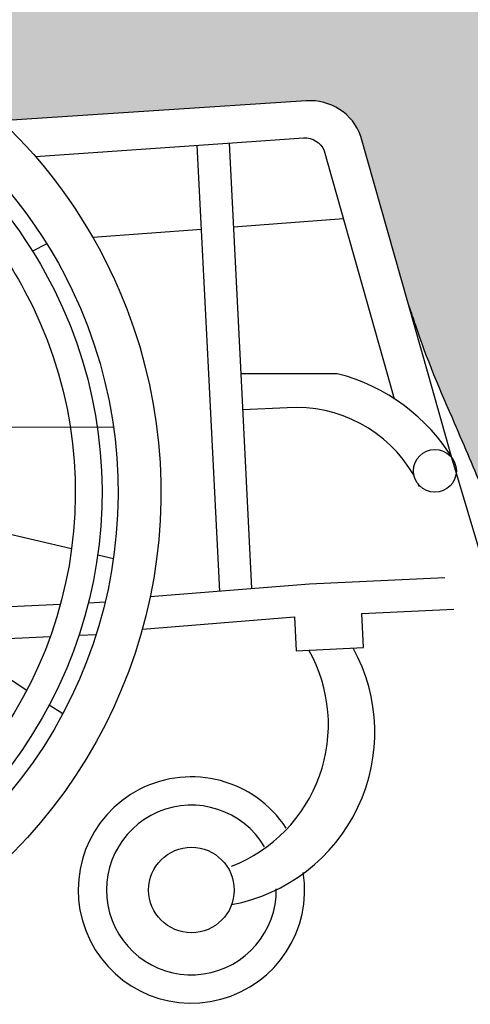
# Model space of a CAD drawing. Units: millimetres. Extents: x 0.1 to 17.3, y -0.4 to 6.8.
# Drawn here: x 0.7 to 1, y 0.1 to 0.7 of the extents above; entities that cross this region are included whole.
import ezdxf

# ---------------------------------------------------------------- set-up
doc = ezdxf.new("R2010")
doc.units = ezdxf.units.MM

# ---------------------------------------------------------------- blocks, each defined once
blk = doc.blocks.new('Persona_7')
at = {"true_color": 0xdbdbdb}
h = blk.add_hatch(color=254, dxfattribs=at)
h.dxf.hatch_style = 1
h.paths.add_polyline_path([(0.5280451940617752, 0.3164348959282322), (0.5277046980816351, 0.317306429161043), (0.5287275964236073, 0.3146793237715215), (0.5283861520183848, 0.3155592306339869)])
edge = h.paths.add_edge_path()
edge.add_line((0.5346115668556592, 0.2990598764987382), (0.534262498282942, 0.3000065974337716))
edge.add_line((0.5342615965369646, 0.3000062652457913), (0.5349598831750768, 0.298110720594579))
edge.add_line((0.5349607468769477, 0.2981110387677646), (0.5346115668556592, 0.2990598764987453))
h.paths.add_polyline_path([(0.5356592612338318, 0.2962079707769831), (0.5353099933389558, 0.2971603237055902), (0.5377527982539902, 0.2904728680368791), (0.5374043469266496, 0.2914300194041246), (0.5370556469851238, 0.2923869696934744), (0.5367067434372359, 0.2933434794402032), (0.5363576812908377, 0.2942993091795429), (0.5360085055537525, 0.2952542194467256)])
h.paths.add_polyline_path([(0.5311333226077011, 0.3083923183480763), (0.5307878439535045, 0.3093047007600873), (0.5318259194930306, 0.3065542586527599), (0.531479362790634, 0.3074754244895459)])
edge = h.paths.add_edge_path()
edge.add_line((0.5657675103269071, 0.6155050520387633), (0.5657675103269071, 0.2347000833355821))
edge.add_line((0.5657673969423911, 0.2347004254424476), (0.5671441729854791, 0.2351567304962501))
edge.add_line((0.5671441729854791, 0.2351567304962501), (0.5824931590358631, 0.2402837465590224))
edge.add_line((0.5824931590358631, 0.2402837465590224), (0.5925951614837857, 0.2437121259072725))
edge.add_line((0.5925951614837857, 0.2437121259072725), (0.6001272111799096, 0.2463150505547276))
edge.add_line((0.6001272111798812, 0.2463150505547347), (0.6059273375544478, 0.2483606076110334))
edge.add_line((0.6059273375544478, 0.2483606076110263), (0.6105994214095176, 0.2500455799180585))
edge.add_line((0.6105994214094892, 0.2500455799180585), (0.6143307851549764, 0.2514240661046898))
edge.add_line((0.6143307851549764, 0.2514240661046969), (0.6175099775628041, 0.2526292526580818))
edge.add_line((0.6175099775628041, 0.2526292526580747), (0.6202101358250616, 0.2536818621743038))
edge.add_line((0.6202101358250616, 0.2536818621743109), (0.6224950556397744, 0.2545994492422494))
edge.add_line((0.6224950556397744, 0.2545994492422423), (0.6244200829442264, 0.2553967781942319))
edge.add_line((0.6244200829442264, 0.2553967781942319), (0.6260329313375053, 0.2560861693776175))
edge.add_line((0.6260329313375337, 0.2560861693776175), (0.6275361475772172, 0.256750426707697))
edge.add_line((0.6275361475772172, 0.2567504267077041), (0.628783222522145, 0.2573210144266653))
edge.add_line((0.6287832225221166, 0.2573210144266582), (0.6299490645645278, 0.2578740265918782))
edge.add_line((0.6299490645645562, 0.2578740265918711), (0.6310362101908993, 0.2584105376943242))
edge.add_line((0.6310362101908709, 0.2584105376943384), (0.6319249009753207, 0.2588672935735516))
edge.add_line((0.6319249009753207, 0.2588672935735516), (0.6327569810613909, 0.2593129583087475))
edge.add_line((0.6327569810613909, 0.2593129583087475), (0.6335341496968283, 0.259748251724929))
edge.add_line((0.6335341496968567, 0.2597482517249219), (0.6341578772689047, 0.2601136512840156))
edge.add_line((0.6341578772689047, 0.2601136512840228), (0.6347435802415191, 0.2604724132504472))
edge.add_line((0.6347435802415191, 0.260472413250433), (0.6359115329257179, 0.2612461676612767))
edge.add_line((0.6359115329257179, 0.2612461676612767), (0.6369096075891036, 0.2619944787257822))
edge.add_line((0.6369096075891036, 0.2619944787257893), (0.6377494543677074, 0.2627222816038142))
edge.add_line((0.6377494543677074, 0.2627222816038071), (0.6384427233975885, 0.2634345114551877))
edge.add_line((0.6384427233975885, 0.2634345114551948), (0.6390010648147779, 0.2641361034397889))
edge.add_line((0.6390010648147779, 0.2641361034397889), (0.6394361287553068, 0.2648319927174398))
edge.add_line((0.6394361287553068, 0.2648319927174398), (0.6397594887586422, 0.2655270007859372))
edge.add_line((0.6397594887586422, 0.2655270007859301), (0.6399810467995053, 0.2662234686999696))
edge.add_line((0.6399810467995053, 0.2662234686999696), (0.6401090818918362, 0.2669213291948225))
edge.add_line((0.6401090818918362, 0.2669213291948225), (0.6401518061764193, 0.2676204157723987))
edge.add_line((0.6401518061764193, 0.2676204157724058), (0.6401174317940956, 0.2683205619346083))
edge.add_line((0.6401174317940956, 0.2683205619346083), (0.6400141708856779, 0.26902160118334))
edge.add_line((0.6400141708857063, 0.2690216011833328), (0.6398502355920073, 0.2697233670205037))
edge.add_line((0.6398502355920073, 0.2697233670205108), (0.6396338380538396, 0.2704256929480238))
edge.add_line((0.6396338380538396, 0.2704256929480167), (0.6393731904120159, 0.2711284124677746))
edge.add_line((0.6393731904120443, 0.2711284124677817), (0.6390765048073774, 0.2718313590816948))
edge.add_line((0.6390765048073774, 0.2718313590816948), (0.63875199338068, 0.2725343662916657))
edge.add_line((0.6387519933807084, 0.2725343662916586), (0.6384078682728216, 0.2732372675995904))
edge.add_line((0.6384078682727932, 0.2732372675995904), (0.6380523416245012, 0.2739398965073931))
edge.add_line((0.6380523416245012, 0.2739398965073931), (0.6376936255766168, 0.2746420865169696))
edge.add_line((0.6376936255766168, 0.2746420865169696), (0.6373399322699811, 0.2753436711302157))
edge.add_line((0.6373399322699811, 0.2753436711302228), (0.6369993866225627, 0.2760445062201669))
edge.add_line((0.6369993866225627, 0.2760445062201669), (0.6366760271823182, 0.2767454957416149))
edge.add_line((0.6366760271823182, 0.2767454957416149), (0.6363681425384868, 0.277449018412284))
edge.add_line((0.6363681425384868, 0.2774490184122769), (0.6360735891257434, 0.278157563789911))
edge.add_line((0.6360735891257434, 0.278157563789911), (0.6357902233787343, 0.278873621432254))
edge.add_line((0.6357902233787343, 0.2788736214322469), (0.6355159017321057, 0.27959968089705))
edge.add_line((0.6355159017321057, 0.2795996808970571), (0.6352484806205041, 0.2803382317420642))
edge.add_line((0.6352484806205325, 0.2803382317420571), (0.6349858164786326, 0.2810917635250121))
edge.add_line((0.6349858164786042, 0.2810917635250192), (0.6347257657410239, 0.2818627658036732))
edge.add_line((0.6347257657410239, 0.281862765803659), (0.634466184842438, 0.282653728135756))
edge.add_line((0.634466184842438, 0.2826537281357631), (0.6342049302174928, 0.2834671400790469))
edge.add_line((0.6342049302174928, 0.2834671400790469), (0.6339398583008347, 0.2843054911912617))
edge.add_line((0.6339398583008062, 0.2843054911912546), (0.6327985264099993, 0.2879580784843796))
edge.add_line((0.6327985264100278, 0.2879580784843867), (0.6324822145545568, 0.2889584688074649))
edge.add_line((0.6324822145545568, 0.2889584688074578), (0.6321492240152793, 0.2899987356459448))
edge.add_line((0.6321492240152509, 0.2899987356459448), (0.6317974112268132, 0.2910813685575917))
edge.add_line((0.6317974112268132, 0.2910813685575917), (0.6314248444463431, 0.2922085946164188))
edge.add_line((0.6314248444463431, 0.2922085946164188), (0.6310314849005181, 0.2933802951882214))
edge.add_line((0.6310314849004897, 0.2933802951882214), (0.6306182898068471, 0.2945951174383623))
edge.add_line((0.6306182898068471, 0.2945951174383552), (0.6301862252719843, 0.2958516975171435))
edge.add_line((0.6301862252719843, 0.2958516975171577), (0.6297362574024703, 0.2971486715749165))
edge.add_line((0.6297362574024703, 0.2971486715749094), (0.6292693523049024, 0.2984846757619479))
edge.add_line((0.6292693523049024, 0.2984846757619479), (0.6282885948519663, 0.3012683191251497))
edge.add_line((0.6282885948519663, 0.3012683191251497), (0.6250403041050561, 0.3104141319503952))
edge.add_line((0.6250403041050561, 0.3104141319504023), (0.6238812972357266, 0.3136913278124567))
edge.add_line((0.6238812972357266, 0.3136913278124567), (0.6232918456643972, 0.3153666493424652))
edge.add_line((0.6232918456643972, 0.3153666493424581), (0.622697050144069, 0.3170646348055399))
edge.add_line((0.622697050144069, 0.3170646348055399), (0.6220978767813392, 0.3187839203520113))
edge.add_line((0.6220978767813392, 0.3187839203520113), (0.621495291682777, 0.3205231421321884))
edge.add_line((0.621495291682777, 0.3205231421321812), (0.6208902609549796, 0.3222809362963801))
edge.add_line((0.6208902609549796, 0.3222809362963872), (0.6202837507045444, 0.324055938994924))
edge.add_line((0.6202837507045729, 0.3240559389949098), (0.6196767270380974, 0.3258467863780936))
edge.add_line((0.619676727038069, 0.3258467863781007), (0.6190701560621221, 0.3276521145962548))
edge.add_line((0.6190701560621221, 0.3276521145962548), (0.6184650038833013, 0.3294705597996952))
edge.add_line((0.6184650038833013, 0.3294705597996952), (0.6178622366081754, 0.3313007581387382))
edge.add_line((0.617862236608147, 0.3313007581387453), (0.6172628203433135, 0.3331413457637069))
edge.add_line((0.6172628203433419, 0.3331413457636998), (0.6166677211953981, 0.3349909588248892))
edge.add_line((0.6166677211953981, 0.3349909588248821), (0.6160779052709131, 0.3368482334726224))
edge.add_line((0.6160779052709131, 0.3368482334726295), (0.6154943386765126, 0.3387118058572298))
edge.add_line((0.6154943386765126, 0.3387118058572227), (0.6149179875187372, 0.3405803121290063))
edge.add_line((0.6149179875187372, 0.3405803121290134), (0.6143498179042126, 0.3424523884382893))
edge.add_line((0.6143498179042126, 0.3424523884382822), (0.6137907959395079, 0.3443266709353736))
edge.add_line((0.6137907959395079, 0.3443266709353807), (0.6132418877312205, 0.3462017957705967))
edge.add_line((0.6132418877312205, 0.3462017957705896), (0.6127040593859192, 0.3480763990942464))
edge.add_line((0.6127040593859192, 0.3480763990942464), (0.61217827701023, 0.3499491170566671))
edge.add_line((0.61217827701023, 0.3499491170566742), (0.611665499197386, 0.3518185947107426))
edge.add_line((0.611665499197386, 0.3518185947107284), (0.6111662031779872, 0.353684047479085))
edge.add_line((0.6111662031779872, 0.3536840474790992), (0.6106801019444106, 0.3555455963351264))
edge.add_line((0.6106801019444106, 0.3555455963351264), (0.6102068405830323, 0.3574034427145065))
edge.add_line((0.6102068405830323, 0.3574034427145065), (0.6097460641801717, 0.359257788052922))
edge.add_line((0.6097460641802002, 0.359257788052922), (0.6092974178222335, 0.3611088337860551))
edge.add_line((0.609297417822205, 0.3611088337860551), (0.60886054659548, 0.3629567813495882))
edge.add_line((0.60886054659548, 0.3629567813495882), (0.6084350955863442, 0.3648018321792108))
edge.add_line((0.6084350955863442, 0.3648018321792037), (0.6080207098811172, 0.366644187710591))
edge.add_line((0.6080207098811172, 0.3666441877105839), (0.6076170345661751, 0.3684840493794184))
edge.add_line((0.6076170345661751, 0.3684840493794255), (0.607223714727894, 0.3703216186213965))
edge.add_line((0.607223714727894, 0.3703216186213965), (0.6068403954525934, 0.3721570968721863))
edge.add_line((0.6068403954525934, 0.3721570968721792), (0.6064667218266209, 0.3739906855674633))
edge.add_line((0.6064667218266209, 0.3739906855674704), (0.6061023389363243, 0.3758225861429381))
edge.add_line((0.6061023389363243, 0.3758225861429381), (0.6057468918680797, 0.3776530000342717))
edge.add_line((0.6057468918680797, 0.3776530000342788), (0.605400025708235, 0.3794821286771608))
edge.add_line((0.605400025708235, 0.3794821286771608), (0.6050613855431095, 0.3813101735072806))
edge.add_line((0.6050613855431095, 0.3813101735072806), (0.6047306164590793, 0.3831373359603134))
edge.add_line((0.6047306164590793, 0.3831373359603063), (0.6044073635424922, 0.3849638174719345))
edge.add_line((0.6044073635424922, 0.3849638174719345), (0.604091271879696, 0.3867898194778476))
edge.add_line((0.604091271879696, 0.3867898194778476), (0.6037819865570384, 0.3886155434137279))
edge.add_line((0.6037819865570384, 0.3886155434137279), (0.6034791526608672, 0.3904411907152507))
edge.add_line((0.6034791526608672, 0.3904411907152436), (0.60318241527753, 0.3922669628180984))
edge.add_line((0.6031824152775584, 0.3922669628181055), (0.6028914194934316, 0.3940930611579745))
edge.add_line((0.6028914194934032, 0.3940930611579816), (0.602605810394806, 0.3959196871705473))
edge.add_line((0.6026058103948344, 0.3959196871705402), (0.602325233068143, 0.3977470422914848))
edge.add_line((0.602325233068143, 0.3977470422914919), (0.6020493325996767, 0.399575327956498))
edge.add_line((0.6020493325996767, 0.3995753279564909), (0.6017777540758118, 0.4014047456012477))
edge.add_line((0.6017777540758118, 0.4014047456012477), (0.6015101425828959, 0.4032354966614307))
edge.add_line((0.6015101425828959, 0.4032354966614449), (0.6012461432072769, 0.4050677825727433))
edge.add_line((0.6012461432072769, 0.4050677825727362), (0.6009854010353024, 0.4069018047708326))
edge.add_line((0.6009854010353024, 0.4069018047708326), (0.6007275611533203, 0.4087377646914092))
edge.add_line((0.6007275611533203, 0.4087377646914021), (0.6004722686476782, 0.4105758637701342))
edge.add_line((0.6004722686477066, 0.4105758637701413), (0.5999679061108907, 0.4142592851448299))
edge.add_line((0.5999679061108623, 0.4142592851448299), (0.5994694741156366, 0.4179536803803643))
edge.add_line((0.5994694741156366, 0.4179536803803572), (0.5979833201720908, 0.4291183154281555))
edge.add_line((0.5979833201720908, 0.4291183154281484), (0.5969913825970821, 0.4366402851515971))
edge.add_line((0.5969913825970821, 0.4366402851516042), (0.5962493192012062, 0.4423274788058222))
edge.add_line((0.5962493192012062, 0.4423274788058151), (0.5957565508420828, 0.4461420738594981))
edge.add_line((0.5957565508420828, 0.4461420738594981), (0.5952659824704369, 0.4499760230472631))
edge.add_line((0.5952659824704369, 0.4499760230472631), (0.5947781691122032, 0.4538300532605888))
edge.add_line((0.5947781691122032, 0.4538300532605817), (0.5942936657933444, 0.4577048913909394))
edge.add_line((0.5942936657933444, 0.4577048913909536), (0.5938130275398237, 0.4616012643298291))
edge.add_line((0.5938130275398237, 0.461601264329822), (0.5933368093775755, 0.4655198989686866))
edge.add_line((0.5933368093775755, 0.4655198989686866), (0.5928655663325912, 0.469461522199019))
edge.add_line((0.5928655663325912, 0.469461522199019), (0.5923998534308055, 0.4734268609122907))
edge.add_line((0.5923998534308055, 0.4734268609122907), (0.5921692442292397, 0.4754186507286207))
edge.add_line((0.5921692442292112, 0.4754186507286207), (0.5919402256981527, 0.4774166419999872))
edge.add_line((0.5919402256981812, 0.4774166419999872), (0.5917128672159038, 0.4794209255878314))
edge.add_line((0.5917128672159038, 0.4794209255878243), (0.5914872381606529, 0.481431592353573))
edge.add_line((0.5914872381606529, 0.4814315923535659), (0.5912634079106738, 0.4834487331586601))
edge.add_line((0.5912634079107022, 0.4834487331586601), (0.5910414458442403, 0.4854724388645266))
edge.add_line((0.5910414458442403, 0.4854724388645266), (0.5908214213395411, 0.4875028003326065))
edge.add_line((0.5908214213395411, 0.4875028003326136), (0.5906034037748498, 0.4895399084243408))
edge.add_line((0.5906034037748498, 0.4895399084243408), (0.5903874625284118, 0.4915838540011492))
edge.add_line((0.5903874625283834, 0.4915838540011563), (0.5901736669784157, 0.4936347279244799))
edge.add_line((0.5901736669784441, 0.4936347279244799), (0.5899620865032205, 0.4956926210557597))
edge.add_line((0.5899620865032205, 0.4956926210557597), (0.5897527904809863, 0.4977576242564226))
edge.add_line((0.5897527904809863, 0.4977576242564155), (0.5895458482899869, 0.4998298283878952))
edge.add_line((0.5895458482899585, 0.4998298283878952), (0.5893413293084109, 0.501909324311633))
edge.add_line((0.5893413293084109, 0.5019093243116473), (0.5891393029145888, 0.5039962028890699))
edge.add_line((0.5891393029145888, 0.5039962028890628), (0.5889398310981733, 0.5060905466921213))
edge.add_line((0.5889398310982017, 0.5060905466921284), (0.5887427066407156, 0.5081921362579109))
edge.add_line((0.5887427066407156, 0.5081921362578967), (0.5883532907039353, 0.5124146262997584))
edge.add_line((0.5883532907039353, 0.5124146262997655), (0.5875778711139787, 0.5209193538441781))
edge.add_line((0.5875778711139787, 0.5209193538441852), (0.5871827705298358, 0.5251915935292999))
edge.add_line((0.5871827705298358, 0.5251915935292928), (0.5869813825868277, 0.5273304953275186))
edge.add_line((0.5869813825868277, 0.5273304953275257), (0.5867766781322814, 0.5294704186114032))
edge.add_line((0.586776678132253, 0.5294704186114032), (0.5865680886079758, 0.531610738517351))
edge.add_line((0.5865680886079758, 0.531610738517351), (0.5863550454557753, 0.5337508301817735))
edge.add_line((0.5863550454558037, 0.5337508301817664), (0.5861369801175158, 0.5358900687410753))
edge.add_line((0.5861369801174874, 0.5358900687410895), (0.5859133240349195, 0.5380278293316962))
edge.add_line((0.5859133240349195, 0.5380278293316891), (0.5856835086498791, 0.5401634870900054))
edge.add_line((0.5856835086498791, 0.5401634870900054), (0.5854469654041736, 0.5422964171524427))
edge.add_line((0.585446965404202, 0.5422964171524498), (0.5852031257396675, 0.5444259946554126))
edge.add_line((0.5852031257396675, 0.5444259946554197), (0.5849514210981113, 0.5465515947353268))
edge.add_line((0.5849514210981113, 0.5465515947353126), (0.5846912829213409, 0.5486725925285683))
edge.add_line((0.5846912829213409, 0.5486725925285683), (0.5844221426511638, 0.5507883631715842))
edge.add_line((0.5844221426511638, 0.5507883631715842), (0.5841434317294159, 0.5528982818007719))
edge.add_line((0.5841434317294159, 0.5528982818007719), (0.5838545815979046, 0.555001723552536))
edge.add_line((0.5838545815979046, 0.5550017235525431), (0.5835550236984375, 0.557098063563302))
edge.add_line((0.5835550236984375, 0.5570980635632949), (0.5832441894728504, 0.5591866769694533))
edge.add_line((0.5832441894728504, 0.5591866769694533), (0.5829215103629224, 0.5612669389074298))
edge.add_line((0.5829215103629224, 0.5612669389074298), (0.5825864178104894, 0.5633382245136218))
edge.add_line((0.5825864178104894, 0.5633382245136218), (0.5822383432573588, 0.5653999089244479))
edge.add_line((0.5822383432573588, 0.565399908924455), (0.5818767181453666, 0.5674513672763268))
edge.add_line((0.5818767181453666, 0.5674513672763268), (0.5815009739162917, 0.5694919747056488))
edge.add_line((0.5815009739162917, 0.5694919747056488), (0.5811105420119702, 0.5715211063488397))
edge.add_line((0.5811105420119702, 0.5715211063488326), (0.5807048538742094, 0.5735381373422967))
edge.add_line((0.5807048538742094, 0.5735381373423039), (0.5802833409448453, 0.5755424428224529))
edge.add_line((0.5802833409448453, 0.5755424428224458), (0.579845434665657, 0.5775333979256843))
edge.add_line((0.579845434665657, 0.5775333979256843), (0.5793905664784802, 0.5795103777884307))
edge.add_line((0.5793905664784802, 0.5795103777884307), (0.5789181678251225, 0.5814727575470968))
edge.add_line((0.5789181678251509, 0.5814727575470968), (0.5784276701474482, 0.583419912338087))
edge.add_line((0.5784276701474198, 0.5834199123380799), (0.5779185048871511, 0.5853512172978057))
edge.add_line((0.5779185048871511, 0.5853512172978057), (0.5773901034861524, 0.5872660475626788))
edge.add_line((0.5773901034861524, 0.5872660475626859), (0.576841897386231, 0.5891637782691177))
edge.add_line((0.5768418973862595, 0.5891637782691035), (0.5762733180292514, 0.5910437845534986))
edge.add_line((0.576273318029223, 0.5910437845534986), (0.5756837968569073, 0.5929054415522685))
edge.add_line((0.5756837968569357, 0.5929054415522828), (0.5750727653111483, 0.5947481244018462))
edge.add_line((0.5750727653111483, 0.5947481244018391), (0.5744396709208388, 0.5965712035520667))
edge.add_line((0.5744396709208388, 0.5965712035520667), (0.573784249803424, 0.5983739653808726))
edge.add_line((0.573784249803424, 0.5983739653808797), (0.5731064875866423, 0.6001556235784662))
edge.add_line((0.5731064875866423, 0.6001556235784662), (0.5724063781179041, 0.6019153894404781))
edge.add_line((0.5724063781179041, 0.6019153894404852), (0.5716839152446482, 0.6036524742625673))
edge.add_line((0.5716839152446482, 0.6036524742625531), (0.5709390928142852, 0.6053660893403432))
edge.add_line((0.5709390928142852, 0.6053660893403432), (0.5701719046742255, 0.6070554459694861))
edge.add_line((0.5701719046742255, 0.6070554459694861), (0.5693823446718795, 0.6087197554456338))
edge.add_line((0.569382344671908, 0.6087197554456409), (0.5685704066547146, 0.6103582290644312))
edge.add_line((0.5685704066547146, 0.610358229064424), (0.5677360844700843, 0.6119700781215016))
edge.add_line((0.5677360844700559, 0.6119700781215087), (0.5668793719653706, 0.6135545139125185))
edge.add_line((0.5668793719653706, 0.6135545139125114), (0.5660002629880694, 0.6151107477330982))
edge.add_line((0.5660002629880978, 0.615110747733091), (0.5657675103269071, 0.6155050520387491))
edge = h.paths.add_edge_path()
edge.add_line((0.5258309417316127, 0.3220511277314486), (0.5258309417316127, 0.6455338905592356))
edge.add_line((0.5258309417316127, 0.6455338905592285), (0.5248828028685466, 0.6457304494294291))
edge.add_line((0.5248828028685466, 0.6457304494294291), (0.5220440619788747, 0.6462718286401454))
edge.add_line((0.5220440619789031, 0.6462718286401454), (0.5188541168025154, 0.6468395713031398))
edge.add_line((0.5188541168024869, 0.6468395713031398), (0.5152743291763784, 0.6474423634902209))
edge.add_line((0.5152743291763784, 0.6474423634902209), (0.5112660609375723, 0.6480888912732041))
edge.add_line((0.5112660609376007, 0.648088891273197), (0.5067906739231205, 0.6487878407238981))
edge.add_line((0.5067906739231205, 0.6487878407239052), (0.5018095299699894, 0.6495478979141396))
edge.add_line((0.501809529969961, 0.6495478979141254), (0.4962839909151739, 0.6503777489157017))
edge.add_line((0.4962839909151739, 0.6503777489157088), (0.4901754185957543, 0.6512860798004496))
edge.add_line((0.4901754185957827, 0.6512860798004496), (0.4679651204199899, 0.6545688124717728))
edge.add_line((0.4679651204199615, 0.6545688124717728), (0.4591380334122164, 0.6558779236072994))
edge.add_line((0.4591380334122448, 0.6558779236072851), (0.4554870322908755, 0.6565337949155889))
edge.add_line((0.4554870322908471, 0.656533794915596), (0.4521469071618185, 0.6571308770055921))
edge.add_line((0.4521469071618185, 0.6571308770055921), (0.4490997378155726, 0.6576725880556467))
edge.add_line((0.4490997378155726, 0.6576725880556396), (0.4463276040425797, 0.6581623462441186))
edge.add_line((0.4463276040425797, 0.6581623462441186), (0.4438125856332817, 0.6586035697493955))
edge.add_line((0.4438125856333102, 0.6586035697493955), (0.441536762378206, 0.6589996767498292))
edge.add_line((0.4415367623781776, 0.6589996767498363), (0.4394822140676808, 0.6593540854238))
edge.add_line((0.4394822140677093, 0.6593540854237929), (0.4376310204923186, 0.6596702139496458))
edge.add_line((0.4376310204923186, 0.6596702139496458), (0.435965261442476, 0.6599514805057609))
edge.add_line((0.435965261442476, 0.6599514805057609), (0.434467016708652, 0.6602013032704974))
edge.add_line((0.434467016708652, 0.6602013032705045), (0.4331183660812883, 0.6604231004222356))
edge.add_line((0.4331183660812883, 0.6604231004222285), (0.4319013893508554, 0.6606202901393203))
edge.add_line((0.4319013893508838, 0.6606202901393132), (0.4307981663078522, 0.6607962906001248))
edge.add_line((0.4307981663078522, 0.660796290600139), (0.4288613004458171, 0.6610983964664072))
edge.add_line((0.4288613004458171, 0.6610983964664072), (0.4231675392139209, 0.6619647397403199))
edge.add_line((0.4231675392139209, 0.6619647397403199), (0.4191447195979947, 0.662589913092333))
edge.add_line((0.4191447195979947, 0.6625899130923258), (0.4150885252805949, 0.6632330497632424))
edge.add_line((0.4150885252805949, 0.6632330497632424), (0.4110002195134541, 0.6638932566908835))
edge.add_line((0.4110002195134541, 0.6638932566908906), (0.4060536441376428, 0.6647067803114055))
edge.add_line((0.4060536441376428, 0.6647067803113984), (0.4010648302556774, 0.6655420558806355))
edge.add_line((0.4010648302556774, 0.6655420558806426), (0.3951940748310676, 0.666541977285064))
edge.add_line((0.3951940748310676, 0.6665419772850569), (0.3884223273608427, 0.6677152822543562))
edge.add_line((0.3884223273608143, 0.6677152822543562), (0.3807308476457081, 0.6690698134161153))
edge.add_line((0.3807308476457365, 0.6690698134161082), (0.3703671806772206, 0.6709240803788532))
edge.add_line((0.3703671806772206, 0.6709240803788603), (0.3519817958805618, 0.6742670094945993))
edge.add_line((0.3519817958805618, 0.6742670094945922), (0.3190698026137966, 0.680282302744807))
edge.add_line((0.3190698026137966, 0.6802823027448213), (0.3163836132145832, 0.6807694865436389))
edge.add_line((0.3163836132145548, 0.6807694865436318), (0.2984308083953522, 0.6840107358235699))
edge.add_line((0.2984308083953806, 0.6840107358235699), (0.2533423047225085, 0.6921117320724264))
edge.add_line((0.2533423047225085, 0.6921117320724264), (0.2271756071279185, 0.696851896340327))
edge.add_line((0.2271756071278901, 0.696851896340327), (0.2172682733030911, 0.6986653805210068))
edge.add_line((0.2172682733030911, 0.6986653805209997), (0.2168835376055256, 0.6985276105128477))
edge.add_line((0.2168835376055256, 0.6985276105128477), (0.2164926652880013, 0.6983914524989245))
edge.add_line((0.2164926652880013, 0.6983914524989316), (0.2160959177030293, 0.6982569340799785))
edge.add_line((0.2160959177030577, 0.6982569340799714), (0.2156935562031776, 0.6981240828567081))
edge.add_line((0.2156935562031776, 0.6981240828567152), (0.2152858421409007, 0.6979929264298761))
edge.add_line((0.2152858421409007, 0.697992926429869), (0.2148730346262369, 0.6978634916356725))
edge.add_line((0.2148730346262369, 0.6978634916356796), (0.2144553172507244, 0.6977357795645531))
edge.add_line((0.2144553172507244, 0.697735779564546), (0.2140327817615457, 0.6976097599953377))
edge.add_line((0.2140327817615457, 0.6976097599953377), (0.2136055143589886, 0.6974854008158289))
edge.add_line((0.213605514359017, 0.6974854008158289), (0.2131736012433976, 0.6973626699138151))
edge.add_line((0.2131736012433976, 0.6973626699138222), (0.2127371286149753, 0.6972415351770991))
edge.add_line((0.2127371286149753, 0.697241535177092), (0.2122961826740664, 0.6971219644934479))
edge.add_line((0.2122961826740664, 0.697121964493455), (0.2118508496209586, 0.6970039257506784))
edge.add_line((0.2118508496209586, 0.6970039257506713), (0.2114012156559397, 0.6968873868365577))
edge.add_line((0.2114012156559397, 0.6968873868365719), (0.210947366979326, 0.696772315638917))
edge.add_line((0.210947366979326, 0.6967723156389027), (0.2104893897913769, 0.6966586800454948))
edge.add_line((0.2104893897913769, 0.6966586800454948), (0.2100273702924085, 0.6965464479441223))
edge.add_line((0.2100273702924085, 0.6965464479441223), (0.2090915491625651, 0.696326065768659))
edge.add_line((0.2090915491625651, 0.6963260657686661), (0.2081405931921552, 0.6961109122148557))
edge.add_line((0.2081405931921267, 0.6961109122148557), (0.207175191983481, 0.6959007303850342))
edge.add_line((0.207175191983481, 0.6959007303850271), (0.2061960351389587, 0.6956952633815305))
edge.add_line((0.2061960351389587, 0.6956952633815305), (0.2052038122608906, 0.6954942543066878))
edge.add_line((0.2052038122608906, 0.6954942543066878), (0.2041992129516643, 0.6952974462628418))
edge.add_line((0.2041992129516643, 0.6952974462628347), (0.2031829268135823, 0.6951045823523145))
edge.add_line((0.2031829268135823, 0.6951045823523216), (0.2021556434490321, 0.6949154056774631))
edge.add_line((0.2021556434490321, 0.694915405677456), (0.2011180524603446, 0.6947296593405952))
edge.add_line((0.2011180524603731, 0.6947296593406023), (0.2000708434499074, 0.6945470864440679))
edge.add_line((0.2000708434499074, 0.6945470864440679), (0.1984835046485216, 0.6942786153362448))
edge.add_line((0.1984835046485216, 0.6942786153362377), (0.1968784043113487, 0.6940158394197908))
edge.add_line((0.1968784043113203, 0.6940158394197979), (0.1947146641531106, 0.6936728321480743))
edge.add_line((0.1947146641531106, 0.6936728321480743), (0.1919798081643194, 0.6932530125225043))
edge.add_line((0.1919798081643194, 0.6932530125224972), (0.1825701638374539, 0.6918478794894938))
edge.add_line((0.1825701638374255, 0.6918478794894938), (0.1798126040734189, 0.6914252547290687))
edge.add_line((0.1798126040734473, 0.6914252547290758), (0.1776232705686596, 0.6910790853053257))
edge.add_line((0.1776232705686311, 0.6910790853053257), (0.1759946408644169, 0.6908134022491197))
edge.add_line((0.1759946408644453, 0.6908134022491126), (0.1743800575328009, 0.690541564979462))
edge.add_line((0.1743800575328009, 0.690541564979462), (0.1733126204255484, 0.6903564932173012))
edge.add_line((0.1733126204255484, 0.6903564932173012), (0.1722528567492247, 0.690168112075952))
edge.add_line((0.1722528567492247, 0.6901681120759591), (0.1712004825891995, 0.6899763905152838))
edge.add_line((0.1712004825891995, 0.6899763905152767), (0.1701551167755042, 0.6897813200585148))
edge.add_line((0.1701551167755326, 0.6897813200585219), (0.1691163781382556, 0.6895828922289269))
edge.add_line((0.1691163781382272, 0.6895828922289198), (0.1680838855074001, 0.6893810985497382))
edge.add_line((0.1680838855074001, 0.6893810985497382), (0.1665460240139964, 0.6890720785201054))
edge.add_line((0.1665460240139964, 0.6890720785201054), (0.1650200719541601, 0.6887554376471812))
edge.add_line((0.1650200719541601, 0.6887554376471954), (0.1635047428793541, 0.6884311473219427))
edge.add_line((0.1635047428793541, 0.6884311473219427), (0.161998750341013, 0.6880991789353317))
edge.add_line((0.161998750341013, 0.6880991789353246), (0.1605008078905428, 0.6877595038783113))
edge.add_line((0.1605008078905428, 0.6877595038783184), (0.1590096290794065, 0.687412093541873))
edge.add_line((0.1590096290794065, 0.6874120935418588), (0.1575239274590388, 0.6870569193169374))
edge.add_line((0.1575239274590388, 0.6870569193169516), (0.156042416580874, 0.6866939525945241))
edge.add_line((0.156042416580874, 0.686693952594517), (0.1545638099963469, 0.6863231647655539))
edge.add_line((0.1545638099963469, 0.686323164765561), (0.1530868212568919, 0.6859445272210181))
edge.add_line((0.1530868212568919, 0.6859445272210181), (0.1516101639139436, 0.6855580113518585))
edge.add_line((0.1516101639139436, 0.6855580113518513), (0.1501325515189365, 0.6851635885490452))
edge.add_line((0.150132551518908, 0.6851635885490523), (0.1486526976232767, 0.6847612302035628))
edge.add_line((0.1486526976233051, 0.6847612302035557), (0.1466738488257135, 0.6842123587843432))
edge.add_line((0.1466738488257135, 0.6842123587843432), (0.1446856787589184, 0.6836492610591662))
edge.add_line((0.1446856787588899, 0.6836492610591662), (0.1426851380633138, 0.6830718692140252))
edge.add_line((0.1426851380633138, 0.6830718692140252), (0.1401624204884229, 0.6823299249909809))
edge.add_line((0.1401624204884229, 0.682329924990988), (0.1376096534013698, 0.6815654077968603))
edge.add_line((0.1376096534013698, 0.6815654077968603), (0.134498281802081, 0.6806180043535477))
edge.add_line((0.134498281802081, 0.6806180043535406), (0.1297154723772564, 0.6791365642586982))
edge.add_line((0.1297154723772564, 0.6791365642587053), (0.1253472354851795, 0.6777674930732189))
edge.add_line((0.125347235485151, 0.6777674930732118), (0.1145690383676197, 0.6743836339334734))
edge.add_line((0.1145690383676481, 0.6743836339334663), (0.1098761595325186, 0.6729296554852269))
edge.add_line((0.1098761595325186, 0.6729296554852411), (0.1063019385843518, 0.6718375403019792))
edge.add_line((0.1063019385843518, 0.6718375403019721), (0.1032898055865701, 0.6709300414068906))
edge.add_line((0.1032898055865701, 0.6709300414068977), (0.1008591863454456, 0.6702076362018872))
edge.add_line((0.1008591863454456, 0.6702076362018872), (0.09841081765796389, 0.6694898846636406))
edge.add_line((0.09841081765799231, 0.6694898846636406), (0.09594547467554548, 0.66877813363444))
edge.add_line((0.09594547467551706, 0.66877813363444), (0.09408579435958586, 0.6682490684064248))
edge.add_line((0.09408579435958586, 0.668249068406432), (0.09221732904237001, 0.6677247042626391))
edge.add_line((0.09221732904239843, 0.667724704262632), (0.09034040574087498, 0.6672056094021599))
edge.add_line((0.09034040574087498, 0.667205609402167), (0.08845535147204941, 0.6666923520240999))
edge.add_line((0.08845535147204941, 0.6666923520240928), (0.0865624932529272, 0.6661855003275292))
edge.add_line((0.0865624932529272, 0.6661855003275221), (0.08466215810045696, 0.6656856225115533))
edge.add_line((0.08466215810045696, 0.6656856225115533), (0.08275467303164419, 0.6651932867752635))
edge.add_line((0.08275467303167261, 0.6651932867752706), (0.08084036506352277, 0.6647090613177582))
edge.add_line((0.08084036506349435, 0.6647090613177582), (0.07956053074161673, 0.664391030648666))
edge.add_line((0.07956053074161673, 0.664391030648666), (0.0816228516641786, 0.663121459686117))
edge.add_line((0.08162285166420702, 0.663121459686117), (0.08366127591284567, 0.6618462245057302))
edge.add_line((0.08366127591281725, 0.6618462245057302), (0.08596656991574037, 0.6603811684751264))
edge.add_line((0.08596656991574037, 0.6603811684751335), (0.0885358537054799, 0.6587222483462511))
edge.add_line((0.08853585370550832, 0.658722248346244), (0.0916528295612693, 0.6566775943120078))
edge.add_line((0.09165282956124088, 0.6566775943120078), (0.0961699653216499, 0.6536658295382978))
edge.add_line((0.09616996532167832, 0.6536658295382907), (0.09786693470795171, 0.6525237223545233))
edge.add_line((0.09786693470795171, 0.6525237223545375), (0.1102939533573988, 0.6441058056104225))
edge.add_line((0.1102939533573988, 0.6441058056104154), (0.1129293812819014, 0.6422976845324939))
edge.add_line((0.112929381281873, 0.642297684532501), (0.1149611476764676, 0.6408850812266351))
edge.add_line((0.1149611476764676, 0.6408850812266351), (0.116681961020447, 0.6396713681943282))
edge.add_line((0.116681961020447, 0.6396713681943211), (0.118096669284796, 0.6386587356348201))
edge.add_line((0.118096669284796, 0.6386587356348272), (0.1194900265068952, 0.6376456920603388))
edge.add_line((0.1194900265068952, 0.6376456920603388), (0.1205869436494424, 0.636835392485537))
edge.add_line((0.1205869436494424, 0.6368353924855299), (0.1216660888939316, 0.636025569087856))
edge.add_line((0.1216660888939316, 0.636025569087856), (0.1227256368044038, 0.6352165504125082))
edge.add_line((0.1227256368044323, 0.6352165504125153), (0.1235063388729998, 0.6346105121455139))
edge.add_line((0.1235063388729998, 0.6346105121455068), (0.1242742205276386, 0.6340052499464974))
edge.add_line((0.1242742205276102, 0.6340052499465045), (0.1250285116624639, 0.6334009024205045))
edge.add_line((0.1250285116624923, 0.6334009024204974), (0.1257684421717897, 0.6327976081725097))
edge.add_line((0.1257684421717897, 0.6327976081725168), (0.1264932419497029, 0.6321955058075517))
edge.add_line((0.1264932419497029, 0.6321955058075517), (0.1272021408904322, 0.6315947339306192))
edge.add_line((0.1272021408904607, 0.6315947339306334), (0.1276655260866733, 0.6311950269529518))
edge.add_line((0.1276655260866733, 0.6311950269529447), (0.1281212737953865, 0.6307960139736508))
edge.add_line((0.1281212737953865, 0.6307960139736579), (0.1285691558371127, 0.6303977360609068))
edge.add_line((0.1285691558371127, 0.6303977360609068), (0.1290089440323356, 0.6300002342828463))
edge.add_line((0.1290089440323356, 0.6300002342828392), (0.1294404102015676, 0.6296035497076247))
edge.add_line((0.1294404102015392, 0.6296035497076318), (0.129863326165264, 0.629207723403411))
edge.add_line((0.1298633261652924, 0.6292077234034181), (0.1302774637440223, 0.6288127964383463))
edge.add_line((0.1302774637439938, 0.6288127964383321), (0.1306825947582126, 0.6284188098805572))
edge.add_line((0.1306825947582411, 0.6284188098805643), (0.1310784910284895, 0.6280258047982343))
edge.add_line((0.131078491028461, 0.6280258047982343), (0.1314649530366125, 0.6276337993104519))
edge.add_line((0.1314649530366125, 0.6276337993104519), (0.1318420246388712, 0.6272426166677789))
edge.add_line((0.1318420246388712, 0.6272426166677789), (0.1322098724694172, 0.6268519818130471))
edge.add_line((0.1322098724694456, 0.62685198181304), (0.1325686641039567, 0.6264616189352594))
edge.add_line((0.1325686641039567, 0.6264616189352594), (0.1329185671180824, 0.6260712522234329))
edge.add_line((0.1329185671180824, 0.6260712522234329), (0.1332597490874718, 0.6256806058665703))
edge.add_line((0.1332597490874718, 0.6256806058665703), (0.133592377587803, 0.6252894040536816))
edge.add_line((0.133592377587803, 0.6252894040536816), (0.1339166201947251, 0.6248973709737697))
edge.add_line((0.1339166201947535, 0.6248973709737768), (0.1342326444839443, 0.6245042308158517))
edge.add_line((0.1342326444839443, 0.6245042308158517), (0.1345406180310533, 0.6241097077689162))
edge.add_line((0.1345406180310249, 0.624109707768902), (0.1348407084117014, 0.6237135260219588))
edge.add_line((0.1348407084117014, 0.623713526021966), (0.1351330832015947, 0.6233154097640323))
edge.add_line((0.1351330832015947, 0.6233154097640394), (0.1354179099763826, 0.6229150831841181))
edge.add_line((0.1354179099763826, 0.6229150831841181), (0.1356953563117145, 0.6225122704712192))
edge.add_line((0.1356953563117145, 0.622512270471212), (0.1359655897832681, 0.6221066958143382))
edge.add_line((0.1359655897832681, 0.6221066958143311), (0.1362287779666929, 0.6216980834024852))
edge.add_line((0.1362287779666929, 0.6216980834024852), (0.1364850884376381, 0.6212861574246844))
edge.add_line((0.1364850884376096, 0.6212861574246844), (0.1367346887717247, 0.6208706420699315))
edge.add_line((0.1367346887717531, 0.6208706420699386), (0.1369777465447157, 0.6204512615272435))
edge.add_line((0.1369777465447157, 0.6204512615272435), (0.1372144293321753, 0.620027739985602))
edge.add_line((0.1372144293321753, 0.6200277399855949), (0.1374449047098096, 0.6195998016340241))
edge.add_line((0.1374449047098096, 0.6195998016340312), (0.137669340253268, 0.6191671706615338))
edge.add_line((0.137669340253268, 0.6191671706615338), (0.1378879035381999, 0.6187295712571199))
edge.add_line((0.1378879035381999, 0.6187295712571128), (0.138100762140283, 0.6182867276097923))
edge.add_line((0.138100762140283, 0.6182867276097923), (0.1383080836351667, 0.6178383639085681))
edge.add_line((0.1383080836351667, 0.6178383639085681), (0.1385100355985003, 0.6173842043424429))
edge.add_line((0.1385100355985003, 0.61738420434245), (0.1387067856059616, 0.616923973100441))
edge.add_line((0.1387067856059616, 0.6169239731004339), (0.1388985012332, 0.6164573943715368))
edge.add_line((0.1388985012332, 0.6164573943715439), (0.1390853500558649, 0.6159841923447686))
edge.add_line((0.1390853500558649, 0.6159841923447615), (0.1392674996496339, 0.6155040912091181))
edge.add_line((0.1392674996496339, 0.6155040912091252), (0.1394451175901565, 0.6150168151536235))
edge.add_line((0.1394451175901281, 0.6150168151536306), (0.1396183714530537, 0.6145220883672735))
edge.add_line((0.1396183714530537, 0.6145220883672735), (0.1397874288140599, 0.614019635039071))
edge.add_line((0.1397874288140883, 0.6140196350390639), (0.1398704361737657, 0.6137654247308362))
edge.add_line((0.1398704361737373, 0.6137654247308362), (0.1400335129862071, 0.6132508644442467))
edge.add_arc((2.842170943040401e-14, 0.3226134934680616), 0.3226134934680657, 46.42603377619952, 64.27452441957507, ccw=False)
edge.add_line((0.2223743926326165, 0.5563421730710516), (0.4143884192198186, 0.5689289243161397))
edge.add_arc((0.4165905058965507, 0.5353263801509414), 0.03367462189997014, 19.547577820623076, 93.74942201924893, ccw=False)
edge.add_line((0.4483242564931231, 0.5465935551819783), (0.4783822816954455, 0.440290164604292))
edge.add_line((0.4783822816954455, 0.4402901646042849), (0.4787926761204915, 0.4392279391885481))
edge.add_line((0.4787926761204915, 0.4392279391885623), (0.4791805782433869, 0.4381988062774766))
edge.add_line((0.4791805782433869, 0.4381988062774766), (0.4795480091227375, 0.4372000218924157))
edge.add_line((0.4795480091227375, 0.4372000218924015), (0.4798969898169219, 0.4362288420552645))
edge.add_line((0.4798969898169219, 0.4362288420552645), (0.4802295413843751, 0.4352825227879578))
edge.add_line((0.4802295413843467, 0.4352825227879649), (0.4805476848834473, 0.4343583201123948))
edge.add_line((0.4805476848834758, 0.4343583201123877), (0.4808534413726591, 0.4334534900504536))
edge.add_line((0.4808534413726591, 0.4334534900504607), (0.4811488319103319, 0.432565288624069))
edge.add_line((0.4811488319103319, 0.432565288624069), (0.4814358775549294, 0.4316909718551258))
edge.add_line((0.4814358775549294, 0.4316909718551258), (0.482541032370591, 0.4282776717919177))
edge.add_line((0.482541032370591, 0.4282776717919106), (0.482816665550672, 0.4274316238634839))
edge.add_line((0.482816665550672, 0.427431623863491), (0.4830954522751654, 0.4265838432980402))
edge.add_line((0.4830954522751654, 0.4265838432980402), (0.4833774937279145, 0.4257341745592669))
edge.add_line((0.4833774937279145, 0.4257341745592598), (0.4836627286084081, 0.4248826811778841))
edge.add_line((0.4836627286084081, 0.4248826811778841), (0.4839510956161348, 0.4240294266846334))
edge.add_line((0.4839510956161348, 0.4240294266846476), (0.4842425334505833, 0.4231744746102493))
edge.add_line((0.4842425334505833, 0.4231744746102422), (0.4845369808112423, 0.4223178884854164))
edge.add_line((0.4845369808112139, 0.4223178884854164), (0.484834376397572, 0.4214597318408906))
edge.add_line((0.484834376397572, 0.4214597318408906), (0.4854377670453403, 0.4197389611156197))
edge.add_line((0.4854377670453403, 0.4197389611156197), (0.4860522149897974, 0.4180126706802341))
edge.add_line((0.4860522149897974, 0.4180126706802199), (0.4866772298268529, 0.4162813687805098))
edge.add_line((0.4866772298268529, 0.4162813687805098), (0.4873123211524444, 0.4145455636622657))
edge.add_line((0.4873123211524444, 0.4145455636622799), (0.4879569985625096, 0.4128057635713063))
edge.add_line((0.4879569985625096, 0.4128057635713063), (0.488610771652958, 0.4110624767533935))
edge.add_line((0.4886107716529864, 0.4110624767533793), (0.4892731500197556, 0.4093162114543176))
edge.add_line((0.4892731500197556, 0.4093162114543318), (0.4899436432587549, 0.4075674759199259))
edge.add_line((0.4899436432587549, 0.4075674759199259), (0.4906217609659222, 0.405816778395959))
edge.add_line((0.4906217609659222, 0.4058167783959519), (0.4913070127371668, 0.4040646271282284))
edge.add_line((0.4913070127371668, 0.4040646271282284), (0.4919989081684264, 0.4023115303625389))
edge.add_line((0.4919989081684548, 0.402311530362546), (0.4926969568556672, 0.4005579963446806))
edge.add_line((0.4926969568556672, 0.4005579963446806), (0.4934006683947416, 0.398804533320444))
edge.add_line((0.4934006683947132, 0.3988045333204369), (0.4941095523815591, 0.3970516495356122))
edge.add_line((0.4941095523815875, 0.3970516495356193), (0.494823118412171, 0.3952998532360112))
edge.add_line((0.4948231184121425, 0.3952998532360041), (0.4959011735310526, 0.3926753096090394))
edge.add_line((0.4959011735310526, 0.3926753096090394), (0.4969870047253835, 0.3900560717063968))
edge.add_line((0.4969870047253835, 0.3900560717064039), (0.4980789568813861, 0.3874438548576435))
edge.add_line((0.4980789568814146, 0.3874438548576435), (0.4991753748853682, 0.3848403743923186))
edge.add_line((0.4991753748853398, 0.3848403743923186), (0.5006413517413648, 0.3813856218021456))
edge.add_line((0.5006413517413648, 0.3813856218021456), (0.5024748728471593, 0.3770995045925432))
edge.add_line((0.5024748728471877, 0.3770995045925432), (0.5053928701490236, 0.3703351407089102))
edge.add_line((0.5053928701490236, 0.3703351407089102), (0.512463740056802, 0.3540243479590401))
edge.add_line((0.5124637400567735, 0.3540243479590472), (0.5148664097614244, 0.3484447336107621))
edge.add_line((0.5148664097614244, 0.348444733610755), (0.5165673421013537, 0.3444656427230512))
edge.add_line((0.5165673421013537, 0.3444656427230584), (0.5179212809359512, 0.3412756663845968))
edge.add_line((0.5179212809359512, 0.3412756663845968), (0.5192708656764182, 0.3380721389853392))
edge.add_line((0.5192708656764182, 0.3380721389853463), (0.520617662420392, 0.3348480522667643))
edge.add_line((0.5206176624203636, 0.3348480522667572), (0.5216268724612121, 0.3324122792689863))
edge.add_line((0.5216268724612121, 0.3324122792690005), (0.5226360558813781, 0.3299580428996194))
edge.add_line((0.5226360558813781, 0.3299580428996123), (0.523645873378257, 0.3274823865495478))
edge.add_line((0.523645873378257, 0.3274823865495406), (0.5246569856493011, 0.3249823536097196))
edge.add_line((0.5246569856493011, 0.3249823536097196), (0.5256700533919343, 0.322454987471076))
edge.add_line((0.5256700533919059, 0.3224549874710831), (0.5258305016171505, 0.3220509529553297))
at = {"color": 6, "linetype": 'ByBlock'}
for p, q in [((0.3683098193944829, 0.4897501261402013), (0.4372917119992508, 0.4949013651906924)), ((0.2798384897515689, 0.483143508796168), (0.3481967265354058, 0.4882481762016013)), ((0.3798463221066299, 0.2622374530166027), (0.3729968394928562, 0.397316873344657)), ((0.2771054270677951, 0.2532809696830682), (0.2876049826865597, 0.2537728551245024)), ((0.2711660973581047, 0.2328172563063404), (0.2819265550501768, 0.2333213641641763))]:
    blk.add_line(p, q, dxfattribs=at)
at = {"color": 6}
for p, q in [((0.251034410781358, 0.4789381145208793), (0.2419960980159885, 0.4743774717697491)), ((0.2664994378278607, 0.2871810690740588), (0.02620532787750562, 0.3436519172724459)), ((0.2383089523009403, 0.1981697298065868), (0.03182051795647567, 0.3334203950733539)), ((0.2927870449125294, 0.2810032918931213), (0.2829317709906718, 0.2833193523147841)), ((0.2608982984597787, 0.1833736270337525), (0.2524295095968228, 0.1889207141205773))]:
    blk.add_line(p, q, dxfattribs=at)
for points in [[(0.1400335129859229, 0.6132508644451846, -0.1809828691791829), (0.29643559949983, 0.4499139314753862, -0.3153221292875787), (0.220990270083206, 0.08757569502657958, -0.7441855737955714), (-0.3138452982006754, 0.397316873344657, -0.3492736491018458), (0.002255632445582023, 0.6452191014322537, -0.1109525704732118), (0.1400335129859229, 0.6132508644451846)], [(0.03345478636614985, 0.6164441246365371, -0.2586523647660173), (0.2669274452483705, 0.449913931475372, -0.3383063157181676), (0.1929733031959699, 0.09852206838156263, -0.7356807514456106), (-0.2861381966439751, 0.397316873344657, -0.3732070201665922), (0.03345478636614985, 0.6164441246365371)], [(0.1170790129845329, 0.5831646809214917, -0.173349529511175), (0.2557127588681851, 0.449913931475372, -0.3408013391249732), (0.1881101266448013, 0.1076507133909175, -0.7423206842750173), (-0.2757060420082098, 0.397316873344657, -0.46119876467528), (0.1170790129845329, 0.5831646809214917)], [(0.5657675103269071, 0.1423763685333412), (0.5054709511558428, 0.3444882151916673), (0.4905332795581785, 0.3973168733446428), (0.4483242564931231, 0.5465935551819641, 0.3395468467511855), (0.4139094023818473, 0.5688941004198185), (0.2223743926326165, 0.5563421730710374)], [(0.5065357426401818, 0.3429391408948774, 0.1986735007501003), (0.4335038006793468, 0.397316873344657), (0.3729968394928562, 0.397316873344657), (0.365637747814219, 0.5424463516056974)]]:
    blk.add_lwpolyline(points, format="xyb", dxfattribs=at)
blk.add_lwpolyline([(0.20174257889758, 0.5003136311175851, -0.05727483600629781), (0.2367952819294317, 0.449913931475372, -0.3454806040641222), (0.179983437098457, 0.1229052827427424, -0.7546437558979905), (-0.2582572595221393, 0.397316873344657, -0.4166445944155184), (0.07684249411633459, 0.5802423702634698, -0.1406182119712019)], format="xyb", close=True, dxfattribs=at)
at = {"color": 6, "linetype": 'ByBlock'}
for points in [[(0.2437267124698224, 0.5339822607832119), (0.3705532307857311, 0.5427876258323536), (0.4122180435663836, 0.5457297856456265, -0.3154582804151443), (0.4252526791024422, 0.5374786804864229), (0.4648844077667604, 0.3973168733446428), (0.4693178210407609, 0.3816376376102752)], [(0.4817334288450184, 0.3332966949062452, 0.2856529501476388), (0.4019600057846446, 0.3759435568389549), (0.3741506767552494, 0.3745619183580615)]]:
    blk.add_lwpolyline(points, format="xyb", dxfattribs=at)
for points in [[(0.3597386282581567, 0.2606290285792809), (0.352807587142081, 0.397316873344657), (0.3455193226281779, 0.5410495610895723)], [(0.01134352058167565, 0.2982393450406491), (0.01424763348094871, 0.2409665511945533), (0.05643942026148352, 0.2429431611025379), (0.2595294842615772, 0.2524575681316392)], [(-0.008793422222538538, 0.2972077883953048), (-0.005893772143252818, 0.2400229604950752), (-0.1212448719597319, 0.2346189694038188), (-0.1214150505775535, 0.2379752251142051), (-0.1482702580764794, 0.236717113143051), (-0.1469087753651195, 0.2098669599221594), (-0.1200535678661936, 0.2111250718933135), (-0.1202237464839868, 0.2144813544881785), (0.06693113211125024, 0.2232492199111178), (0.2531034476975833, 0.2319710540454381)], [(0.3158960840312375, 0.2571220416487918), (0.4160209750138506, 0.2651310815045846), (0.5011334057104193, 0.26911845177451)], [(0.3109750879627029, 0.2367417237514715), (0.4065876489270011, 0.2445036855369338), (0.407671872225194, 0.2231213739945659), (0.4498837777422295, 0.2250989140561401), (0.4487995275596006, 0.2464812524829725), (0.5067663659481241, 0.2491968911188209)]]:
    blk.add_lwpolyline(points, dxfattribs=at)
at = {"color": 6}
for points in [[(-0.02995599947237793, 0.3631555865045257), (0.2924688322927693, 0.363964978891083)], [(0.4843487993484246, 0.3278573172308015), (0.4849091447510148, 0.3264972695109449)]]:
    blk.add_lwpolyline(points, dxfattribs=at)
blk.add_circle((0.494846480099028, 0.3362532815297996), 0.01344222889450259, dxfattribs=at)
at = {"color": 6, "linetype": 'ByBlock'}
blk.add_circle((0.3418059773488267, 0.07262677995679923), 0.02688445778900518, dxfattribs=at)
for centre, radius, start, end in [((0.3323839642869757, 0.1766045334439426), 0.09551315457540421, 291.233729779737, 29.40021431499267), ((0.3468914809706689, 0.1717718855082282), 0.1101699370997798, 280.5602406785272, 28.77113503853249), ((0.3418059773488267, 0.07262677995679923), 0.07115284374140021, 33.20899269572434, 8.904859939742153), ((0.3418059773488267, 0.07262677995679923), 0.05336463280605016, 30.57377057234376, 0.7481378609328823)]:
    blk.add_arc(centre, radius, start, end, dxfattribs=at)
at = {"color": 6}
blk.add_open_spline([(0.5258309417316127, 0.3220514593901171), (0.5196818090720114, 0.3374857217257059), (0.5058555157671094, 0.3691515681760578), (0.4874974768096365, 0.4117531715329434), (0.4803216177255933, 0.4353320687432856), (0.478382281695616, 0.4402901646037591)], degree=3, knots=[6.039688302618909, 6.039688302618909, 6.039688302618909, 6.039688302618909, 6.396146209374387, 6.861207313949609, 6.951244802613324, 6.951244802613324, 6.951244802613324, 6.951244802613324], dxfattribs=at)

msp = doc.modelspace()

# ---------------------------------------------------------------- block references
msp.add_blockref('Persona_7', (0.5010090572731656, 0.09731227655008468))

doc.saveas('drawing.dxf')
